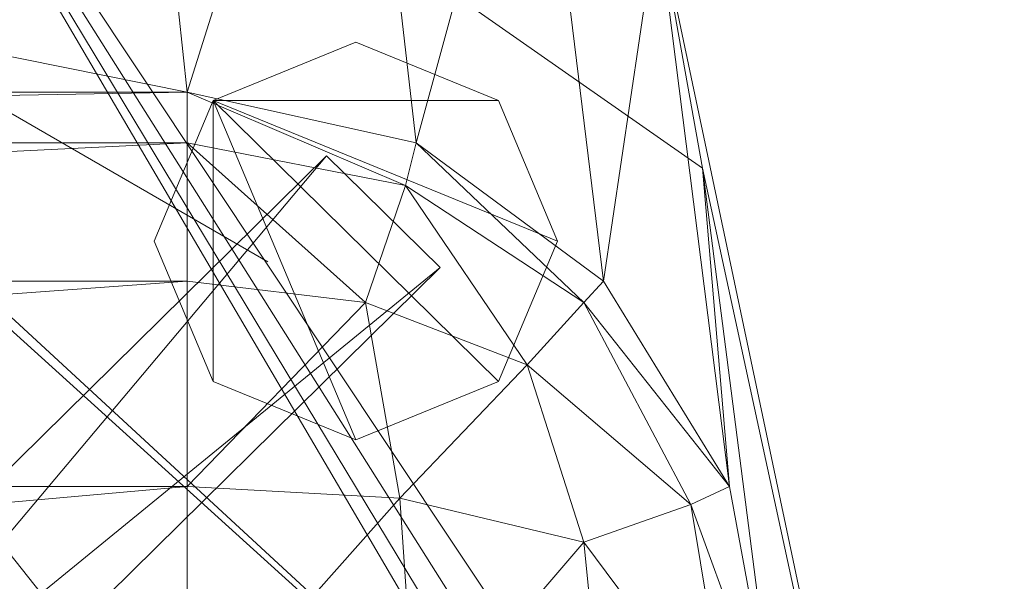
# Model space of a CAD drawing. Units: metres. Extents: x -0.371 to 0.373, y -0.25 to 0.52.
# Drawn here: x 0.269 to 0.369, y 0.384 to 0.44 of the extents above; entities that cross this region are included whole.
import ezdxf

# ---------------------------------------------------------------- set-up
doc = ezdxf.new("R2010")
doc.units = ezdxf.units.M
doc.header["$MEASUREMENT"] = 0
doc.layers.add('Mobilier 2D', color=7, linetype='Continuous')
doc.layers.add('Mobilier 3D', color=7, linetype='Continuous')

# ---------------------------------------------------------------- blocks, each defined once
blk = doc.blocks.new('00kzh')
at = {"layer": 'Mobilier 2D', "color": 202, "linetype": 'Continuous', "lineweight": 0}
for p, q in [((0.368599, 0.284757), (0.333596, 0.450686)), ((0.260531, 0.435388), (0.294282, 0.415848))]:
    blk.add_line(p, q, dxfattribs=at)
at = {"layer": 'Mobilier 3D', "color": 3, "linetype": 'Continuous', "lineweight": 0}
mesh = blk.add_polyface(dxfattribs=at)
corners = [(0.200421, 0.473034, 0.582291), (0.344525, 0.339959, 0.532344), (0.243999, 0.491111, 0.584096)]
mesh.append_faces([[corners[k] for k in face] for face in [(0, 1, 2)]], dxfattribs={"color": 3})
mesh = blk.add_polyface(dxfattribs=at)
corners = [(0.243999, 0.491111, 0.584096), (0.338164, 0.425309, 0.429842), (0.333596, 0.450686, 0.429842)]
mesh.append_faces([[corners[k] for k in face] for face in [(0, 1, 2)]], dxfattribs={"color": 3})
mesh = blk.add_polyface(dxfattribs=at)
corners = [(0.243999, 0.491111, 0.584096), (0.344525, 0.339959, 0.532344), (0.352467, 0.319195, 0.522742)]
mesh.append_faces([[corners[k] for k in face] for face in [(0, 1, 2)]], dxfattribs={"color": 3})
mesh = blk.add_polyface(dxfattribs=at)
corners = [(0.243999, 0.491111, 0.584096), (0.352467, 0.319195, 0.522742), (0.358263, 0.296335, 0.513705)]
mesh.append_faces([[corners[k] for k in face] for face in [(0, 1, 2)]], dxfattribs={"color": 3})
mesh = blk.add_polyface(dxfattribs=at)
corners = [(0.243999, 0.491111, 0.584096), (0.358263, 0.296335, 0.513705), (0.368599, 0.284757, 0.429842)]
mesh.append_faces([[corners[k] for k in face] for face in [(0, 1, 2)]], dxfattribs={"color": 3})
mesh = blk.add_polyface(dxfattribs=at)
corners = [(0.243999, 0.491111, 0.584096), (0.368599, 0.284757, 0.429842), (0.338164, 0.425309, 0.429842)]
mesh.append_faces([[corners[k] for k in face] for face in [(0, 1, 2)]], dxfattribs={"color": 3})
mesh = blk.add_polyface(dxfattribs=at)
corners = [(0.286149, 0.433, 0.093737), (0.001181, 0.433, 0.093737), (0.001181, 0.490503, 0.429842)]
mesh.append_faces([[corners[k] for k in face] for face in [(0, 1, 2)]], dxfattribs={"color": 3})
mesh = blk.add_polyface(dxfattribs=at)
corners = [(0.286149, 0.433, 0.093737), (0.001181, 0.490503, 0.429842), (0.280033, 0.490503, 0.429842)]
mesh.append_faces([[corners[k] for k in face] for face in [(0, 1, 2)]], dxfattribs={"color": 3})
mesh = blk.add_polyface(dxfattribs=at)
corners = [(0.286149, 0.433, 0.093737), (0.280033, 0.490503, 0.429842), (0.30266, 0.48538, 0.429842)]
mesh.append_faces([[corners[k] for k in face] for face in [(0, 1, 2)]], dxfattribs={"color": 3})
mesh = blk.add_polyface(dxfattribs=at)
corners = [(0.286149, 0.433, 0.093737), (0.30266, 0.48538, 0.429842), (0.309272, 0.427877, 0.093737)]
mesh.append_faces([[corners[k] for k in face] for face in [(0, 1, 2)]], dxfattribs={"color": 3})
mesh = blk.add_polyface(dxfattribs=at)
corners = [(0.309272, 0.427877, 0.093737), (0.30266, 0.48538, 0.429842), (0.321138, 0.471408, 0.429842)]
mesh.append_faces([[corners[k] for k in face] for face in [(0, 1, 2)]], dxfattribs={"color": 3})
mesh = blk.add_polyface(dxfattribs=at)
corners = [(0.200421, 0.473034, 0.582291), (0.204767, 0.466656, 0.580447), (0.344525, 0.339959, 0.532344)]
mesh.append_faces([[corners[k] for k in face] for face in [(0, 1, 2)]], dxfattribs={"color": 3})
mesh = blk.add_polyface(dxfattribs=at)
corners = [(0.309272, 0.427877, 0.093737), (0.321138, 0.471408, 0.429842), (0.328155, 0.413905, 0.093737)]
mesh.append_faces([[corners[k] for k in face] for face in [(0, 1, 2)]], dxfattribs={"color": 3})
mesh = blk.add_polyface(dxfattribs=at)
corners = [(0.328155, 0.413905, 0.093737), (0.321138, 0.471408, 0.429842), (0.333596, 0.450686, 0.429842)]
mesh.append_faces([[corners[k] for k in face] for face in [(0, 1, 2)]], dxfattribs={"color": 3})
mesh = blk.add_polyface(dxfattribs=at)
corners = [(0.267141, 0.382114, 0.429842), (0.271677, 0.370329, 0.429842), (0.204767, 0.466656, 0.580447)]
mesh.append_faces([[corners[k] for k in face] for face in [(0, 1, 2)]], dxfattribs={"color": 3})
mesh = blk.add_polyface(dxfattribs=at)
corners = [(0.271677, 0.370329, 0.429842), (0.304651, 0.340376, 0.538243), (0.204767, 0.466656, 0.580447)]
mesh.append_faces([[corners[k] for k in face] for face in [(0, 1, 2)]], dxfattribs={"color": 3})
mesh = blk.add_polyface(dxfattribs=at)
corners = [(0.204767, 0.466656, 0.580447), (0.304651, 0.340376, 0.538243), (0.344525, 0.339959, 0.532344)]
mesh.append_faces([[corners[k] for k in face] for face in [(0, 1, 2)]], dxfattribs={"color": 3})
mesh = blk.add_polyface(dxfattribs=at)
corners = [(0.328155, 0.413905, 0.093737), (0.333596, 0.450686, 0.429842), (0.340886, 0.393182, 0.093737)]
mesh.append_faces([[corners[k] for k in face] for face in [(0, 1, 2)]], dxfattribs={"color": 3})
mesh = blk.add_polyface(dxfattribs=at)
corners = [(0.340886, 0.393182, 0.093737), (0.333596, 0.450686, 0.429842), (0.338164, 0.425309, 0.429842)]
mesh.append_faces([[corners[k] for k in face] for face in [(0, 1, 2)]], dxfattribs={"color": 3})
at = {"layer": 'Mobilier 3D', "color": 40, "linetype": 'Continuous', "lineweight": 0}
mesh = blk.add_polyface(dxfattribs=at)
corners = [(0.288789, 0.432146, 0.016042), (0.288789, 0.432146, 0.006241), (0.303174, 0.438022, 0.016042)]
mesh.append_faces([[corners[k] for k in face] for face in [(0, 1, 2)]], dxfattribs={"color": 40})
mesh = blk.add_polyface(dxfattribs=at)
corners = [(0.288789, 0.432146, 0.006241), (0.303174, 0.438022, 0.006241), (0.303174, 0.438022, 0.016042)]
mesh.append_faces([[corners[k] for k in face] for face in [(0, 1, 2)]], dxfattribs={"color": 40})
mesh = blk.add_polyface(dxfattribs=at)
corners = [(0.288789, 0.432146, 0.006241), (0.288789, 0.432146, -0.003561), (0.303174, 0.438022, 0.006241)]
mesh.append_faces([[corners[k] for k in face] for face in [(0, 1, 2)]], dxfattribs={"color": 40})
mesh = blk.add_polyface(dxfattribs=at)
corners = [(0.288789, 0.432146, -0.003561), (0.303174, 0.438022, -0.003561), (0.303174, 0.438022, 0.006241)]
mesh.append_faces([[corners[k] for k in face] for face in [(0, 1, 2)]], dxfattribs={"color": 40})
mesh = blk.add_polyface(dxfattribs=at)
corners = [(0.288789, 0.432146, -0.003561), (0.317559, 0.432146, -0.003561), (0.303174, 0.438022, -0.003561)]
mesh.append_faces([[corners[k] for k in face] for face in [(0, 1, 2)]], dxfattribs={"color": 40})
mesh = blk.add_polyface(dxfattribs=at)
corners = [(0.288789, 0.432146, 0.016042), (0.303174, 0.438022, 0.016042), (0.317559, 0.432146, 0.016042)]
mesh.append_faces([[corners[k] for k in face] for face in [(0, 1, 2)]], dxfattribs={"color": 40})
mesh = blk.add_polyface(dxfattribs=at)
corners = [(0.303174, 0.438022, 0.016042), (0.303174, 0.438022, 0.006241), (0.317559, 0.432146, 0.016042)]
mesh.append_faces([[corners[k] for k in face] for face in [(0, 1, 2)]], dxfattribs={"color": 40})
mesh = blk.add_polyface(dxfattribs=at)
corners = [(0.303174, 0.438022, 0.006241), (0.317559, 0.432146, 0.006241), (0.317559, 0.432146, 0.016042)]
mesh.append_faces([[corners[k] for k in face] for face in [(0, 1, 2)]], dxfattribs={"color": 40})
mesh = blk.add_polyface(dxfattribs=at)
corners = [(0.303174, 0.438022, 0.006241), (0.303174, 0.438022, -0.003561), (0.317559, 0.432146, 0.006241)]
mesh.append_faces([[corners[k] for k in face] for face in [(0, 1, 2)]], dxfattribs={"color": 40})
mesh = blk.add_polyface(dxfattribs=at)
corners = [(0.303174, 0.438022, -0.003561), (0.317559, 0.432146, -0.003561), (0.317559, 0.432146, 0.006241)]
mesh.append_faces([[corners[k] for k in face] for face in [(0, 1, 2)]], dxfattribs={"color": 40})
at = {"layer": 'Mobilier 3D', "color": 3, "linetype": 'Continuous', "lineweight": 0}
mesh = blk.add_polyface(dxfattribs=at)
corners = [(0.286149, 0.427877, 0.066464), (0.001181, 0.427877, 0.066464), (0.286149, 0.433, 0.093737)]
mesh.append_faces([[corners[k] for k in face] for face in [(0, 1, 2)]], dxfattribs={"color": 3})
mesh = blk.add_polyface(dxfattribs=at)
corners = [(0.001181, 0.427877, 0.066464), (0.001181, 0.433, 0.093737), (0.286149, 0.433, 0.093737)]
mesh.append_faces([[corners[k] for k in face] for face in [(0, 1, 2)]], dxfattribs={"color": 3})
at = {"layer": 'Mobilier 3D', "color": 40, "linetype": 'Continuous', "lineweight": 0}
mesh = blk.add_polyface(dxfattribs=at)
corners = [(0.282831, 0.41796, 0.016042), (0.282831, 0.41796, 0.006241), (0.288789, 0.432146, 0.016042)]
mesh.append_faces([[corners[k] for k in face] for face in [(0, 1, 2)]], dxfattribs={"color": 40})
mesh = blk.add_polyface(dxfattribs=at)
corners = [(0.282831, 0.41796, 0.006241), (0.288789, 0.432146, 0.006241), (0.288789, 0.432146, 0.016042)]
mesh.append_faces([[corners[k] for k in face] for face in [(0, 1, 2)]], dxfattribs={"color": 40})
mesh = blk.add_polyface(dxfattribs=at)
corners = [(0.282831, 0.41796, 0.006241), (0.282831, 0.41796, -0.003561), (0.288789, 0.432146, 0.006241)]
mesh.append_faces([[corners[k] for k in face] for face in [(0, 1, 2)]], dxfattribs={"color": 40})
mesh = blk.add_polyface(dxfattribs=at)
corners = [(0.282831, 0.41796, -0.003561), (0.288789, 0.432146, -0.003561), (0.288789, 0.432146, 0.006241)]
mesh.append_faces([[corners[k] for k in face] for face in [(0, 1, 2)]], dxfattribs={"color": 40})
mesh = blk.add_polyface(dxfattribs=at)
corners = [(0.288789, 0.432146, -0.003561), (0.282831, 0.41796, -0.003561), (0.288789, 0.403774, -0.003561)]
mesh.append_faces([[corners[k] for k in face] for face in [(0, 1, 2)]], dxfattribs={"color": 40})
mesh = blk.add_polyface(dxfattribs=at)
corners = [(0.288789, 0.432146, 0.016042), (0.288789, 0.403774, 0.016042), (0.282831, 0.41796, 0.016042)]
mesh.append_faces([[corners[k] for k in face] for face in [(0, 1, 2)]], dxfattribs={"color": 40})
at = {"layer": 'Mobilier 3D', "color": 3, "linetype": 'Continuous', "lineweight": 0}
mesh = blk.add_polyface(dxfattribs=at)
corners = [(0.286149, 0.427877, 0.066464), (0.286149, 0.433, 0.093737), (0.308198, 0.423576, 0.068418)]
mesh.append_faces([[corners[k] for k in face] for face in [(0, 1, 2)]], dxfattribs={"color": 3})
mesh = blk.add_polyface(dxfattribs=at)
corners = [(0.286149, 0.433, 0.093737), (0.309272, 0.427877, 0.093737), (0.308198, 0.423576, 0.068418)]
mesh.append_faces([[corners[k] for k in face] for face in [(0, 1, 2)]], dxfattribs={"color": 3})
at = {"layer": 'Mobilier 3D', "color": 40, "linetype": 'Continuous', "lineweight": 0}
mesh = blk.add_polyface(dxfattribs=at)
corners = [(0.288789, 0.432146, -0.003561), (0.288789, 0.403774, -0.003561), (0.303174, 0.397898, -0.003561)]
mesh.append_faces([[corners[k] for k in face] for face in [(0, 1, 2)]], dxfattribs={"color": 40})
mesh = blk.add_polyface(dxfattribs=at)
corners = [(0.288789, 0.432146, -0.003561), (0.303174, 0.397898, -0.003561), (0.317559, 0.403774, -0.003561)]
mesh.append_faces([[corners[k] for k in face] for face in [(0, 1, 2)]], dxfattribs={"color": 40})
mesh = blk.add_polyface(dxfattribs=at)
corners = [(0.288789, 0.432146, -0.003561), (0.317559, 0.403774, -0.003561), (0.323517, 0.41796, -0.003561)]
mesh.append_faces([[corners[k] for k in face] for face in [(0, 1, 2)]], dxfattribs={"color": 40})
mesh = blk.add_polyface(dxfattribs=at)
corners = [(0.288789, 0.432146, -0.003561), (0.323517, 0.41796, -0.003561), (0.317559, 0.432146, -0.003561)]
mesh.append_faces([[corners[k] for k in face] for face in [(0, 1, 2)]], dxfattribs={"color": 40})
mesh = blk.add_polyface(dxfattribs=at)
corners = [(0.288789, 0.432146, 0.016042), (0.317559, 0.432146, 0.016042), (0.323517, 0.41796, 0.016042)]
mesh.append_faces([[corners[k] for k in face] for face in [(0, 1, 2)]], dxfattribs={"color": 40})
mesh = blk.add_polyface(dxfattribs=at)
corners = [(0.288789, 0.432146, 0.016042), (0.323517, 0.41796, 0.016042), (0.317559, 0.403774, 0.016042)]
mesh.append_faces([[corners[k] for k in face] for face in [(0, 1, 2)]], dxfattribs={"color": 40})
mesh = blk.add_polyface(dxfattribs=at)
corners = [(0.288789, 0.432146, 0.016042), (0.317559, 0.403774, 0.016042), (0.303174, 0.397898, 0.016042)]
mesh.append_faces([[corners[k] for k in face] for face in [(0, 1, 2)]], dxfattribs={"color": 40})
mesh = blk.add_polyface(dxfattribs=at)
corners = [(0.288789, 0.432146, 0.016042), (0.303174, 0.397898, 0.016042), (0.288789, 0.403774, 0.016042)]
mesh.append_faces([[corners[k] for k in face] for face in [(0, 1, 2)]], dxfattribs={"color": 40})
mesh = blk.add_polyface(dxfattribs=at)
corners = [(0.317559, 0.432146, 0.016042), (0.317559, 0.432146, 0.006241), (0.323517, 0.41796, 0.016042)]
mesh.append_faces([[corners[k] for k in face] for face in [(0, 1, 2)]], dxfattribs={"color": 40})
mesh = blk.add_polyface(dxfattribs=at)
corners = [(0.317559, 0.432146, 0.006241), (0.323517, 0.41796, 0.006241), (0.323517, 0.41796, 0.016042)]
mesh.append_faces([[corners[k] for k in face] for face in [(0, 1, 2)]], dxfattribs={"color": 40})
mesh = blk.add_polyface(dxfattribs=at)
corners = [(0.317559, 0.432146, 0.006241), (0.317559, 0.432146, -0.003561), (0.323517, 0.41796, 0.006241)]
mesh.append_faces([[corners[k] for k in face] for face in [(0, 1, 2)]], dxfattribs={"color": 40})
mesh = blk.add_polyface(dxfattribs=at)
corners = [(0.317559, 0.432146, -0.003561), (0.323517, 0.41796, -0.003561), (0.323517, 0.41796, 0.006241)]
mesh.append_faces([[corners[k] for k in face] for face in [(0, 1, 2)]], dxfattribs={"color": 40})
at = {"layer": 'Mobilier 3D', "color": 3, "linetype": 'Continuous', "lineweight": 0}
mesh = blk.add_polyface(dxfattribs=at)
corners = [(0.286149, 0.413905, 0.044193), (0.001181, 0.413905, 0.044193), (0.286149, 0.427877, 0.066464)]
mesh.append_faces([[corners[k] for k in face] for face in [(0, 1, 2)]], dxfattribs={"color": 3})
mesh = blk.add_polyface(dxfattribs=at)
corners = [(0.001181, 0.413905, 0.044193), (0.001181, 0.427877, 0.066464), (0.286149, 0.427877, 0.066464)]
mesh.append_faces([[corners[k] for k in face] for face in [(0, 1, 2)]], dxfattribs={"color": 3})
mesh = blk.add_polyface(dxfattribs=at)
corners = [(0.286149, 0.413905, 0.044193), (0.286149, 0.427877, 0.066464), (0.304143, 0.411739, 0.046521)]
mesh.append_faces([[corners[k] for k in face] for face in [(0, 1, 2)]], dxfattribs={"color": 3})
mesh = blk.add_polyface(dxfattribs=at)
corners = [(0.286149, 0.427877, 0.066464), (0.308198, 0.423576, 0.068418), (0.304143, 0.411739, 0.046521)]
mesh.append_faces([[corners[k] for k in face] for face in [(0, 1, 2)]], dxfattribs={"color": 3})
mesh = blk.add_polyface(dxfattribs=at)
corners = [(0.308198, 0.423576, 0.068418), (0.309272, 0.427877, 0.093737), (0.326182, 0.411739, 0.072514)]
mesh.append_faces([[corners[k] for k in face] for face in [(0, 1, 2)]], dxfattribs={"color": 3})
mesh = blk.add_polyface(dxfattribs=at)
corners = [(0.309272, 0.427877, 0.093737), (0.328155, 0.413905, 0.093737), (0.326182, 0.411739, 0.072514)]
mesh.append_faces([[corners[k] for k in face] for face in [(0, 1, 2)]], dxfattribs={"color": 3})
at = {"layer": 'Mobilier 3D', "color": 40, "linetype": 'Continuous', "lineweight": 0}
mesh = blk.add_polyface(dxfattribs=at)
corners = [(0.300229, 0.426561, 0.013459), (0.178226, 0.306244, 0.013459), (0.189671, 0.294958, 0.013459)]
mesh.append_faces([[corners[k] for k in face] for face in [(0, 1, 2)]], dxfattribs={"color": 40})
mesh = blk.add_polyface(dxfattribs=at)
corners = [(0.178226, 0.306244, -0.000977), (0.300229, 0.426561, -0.000977), (0.311674, 0.415274, -0.000977)]
mesh.append_faces([[corners[k] for k in face] for face in [(0, 1, 2)]], dxfattribs={"color": 40})
mesh = blk.add_polyface(dxfattribs=at)
corners = [(0.300229, 0.426561, -0.000977), (0.178226, 0.306244, -0.000977), (0.300229, 0.426561, 0.013459)]
mesh.append_faces([[corners[k] for k in face] for face in [(0, 1, 2)]], dxfattribs={"color": 40})
mesh = blk.add_polyface(dxfattribs=at)
corners = [(0.178226, 0.306244, -0.000977), (0.178226, 0.306244, 0.013459), (0.300229, 0.426561, 0.013459)]
mesh.append_faces([[corners[k] for k in face] for face in [(0, 1, 2)]], dxfattribs={"color": 40})
mesh = blk.add_polyface(dxfattribs=at)
corners = [(0.311674, 0.415274, 0.013459), (0.300229, 0.426561, 0.013459), (0.189671, 0.294958, 0.013459)]
mesh.append_faces([[corners[k] for k in face] for face in [(0, 1, 2)]], dxfattribs={"color": 40})
mesh = blk.add_polyface(dxfattribs=at)
corners = [(0.311674, 0.415274, -0.000977), (0.300229, 0.426561, -0.000977), (0.311674, 0.415274, 0.013459)]
mesh.append_faces([[corners[k] for k in face] for face in [(0, 1, 2)]], dxfattribs={"color": 40})
mesh = blk.add_polyface(dxfattribs=at)
corners = [(0.300229, 0.426561, -0.000977), (0.300229, 0.426561, 0.013459), (0.311674, 0.415274, 0.013459)]
mesh.append_faces([[corners[k] for k in face] for face in [(0, 1, 2)]], dxfattribs={"color": 40})
at = {"layer": 'Mobilier 3D', "color": 3, "linetype": 'Continuous', "lineweight": 0}
mesh = blk.add_polyface(dxfattribs=at)
corners = [(0.340886, 0.393182, 0.093737), (0.338164, 0.425309, 0.429842), (0.345555, 0.367806, 0.093737)]
mesh.append_faces([[corners[k] for k in face] for face in [(0, 1, 2)]], dxfattribs={"color": 3})
mesh = blk.add_polyface(dxfattribs=at)
corners = [(0.345555, 0.367806, 0.093737), (0.338164, 0.425309, 0.429842), (0.368599, 0.284757, 0.429842)]
mesh.append_faces([[corners[k] for k in face] for face in [(0, 1, 2)]], dxfattribs={"color": 3})
mesh = blk.add_polyface(dxfattribs=at)
corners = [(0.304143, 0.411739, 0.046521), (0.308198, 0.423576, 0.068418), (0.320447, 0.405446, 0.053285)]
mesh.append_faces([[corners[k] for k in face] for face in [(0, 1, 2)]], dxfattribs={"color": 3})
mesh = blk.add_polyface(dxfattribs=at)
corners = [(0.308198, 0.423576, 0.068418), (0.326182, 0.411739, 0.072514), (0.320447, 0.405446, 0.053285)]
mesh.append_faces([[corners[k] for k in face] for face in [(0, 1, 2)]], dxfattribs={"color": 3})
at = {"layer": 'Mobilier 3D', "color": 40, "linetype": 'Continuous', "lineweight": 0}
mesh = blk.add_polyface(dxfattribs=at)
corners = [(0.288789, 0.403774, 0.016042), (0.288789, 0.403774, 0.006241), (0.282831, 0.41796, 0.016042)]
mesh.append_faces([[corners[k] for k in face] for face in [(0, 1, 2)]], dxfattribs={"color": 40})
mesh = blk.add_polyface(dxfattribs=at)
corners = [(0.288789, 0.403774, 0.006241), (0.282831, 0.41796, 0.006241), (0.282831, 0.41796, 0.016042)]
mesh.append_faces([[corners[k] for k in face] for face in [(0, 1, 2)]], dxfattribs={"color": 40})
mesh = blk.add_polyface(dxfattribs=at)
corners = [(0.288789, 0.403774, 0.006241), (0.288789, 0.403774, -0.003561), (0.282831, 0.41796, 0.006241)]
mesh.append_faces([[corners[k] for k in face] for face in [(0, 1, 2)]], dxfattribs={"color": 40})
mesh = blk.add_polyface(dxfattribs=at)
corners = [(0.288789, 0.403774, -0.003561), (0.282831, 0.41796, -0.003561), (0.282831, 0.41796, 0.006241)]
mesh.append_faces([[corners[k] for k in face] for face in [(0, 1, 2)]], dxfattribs={"color": 40})
mesh = blk.add_polyface(dxfattribs=at)
corners = [(0.323517, 0.41796, 0.016042), (0.323517, 0.41796, 0.006241), (0.317559, 0.403774, 0.016042)]
mesh.append_faces([[corners[k] for k in face] for face in [(0, 1, 2)]], dxfattribs={"color": 40})
mesh = blk.add_polyface(dxfattribs=at)
corners = [(0.323517, 0.41796, 0.006241), (0.317559, 0.403774, 0.006241), (0.317559, 0.403774, 0.016042)]
mesh.append_faces([[corners[k] for k in face] for face in [(0, 1, 2)]], dxfattribs={"color": 40})
mesh = blk.add_polyface(dxfattribs=at)
corners = [(0.323517, 0.41796, 0.006241), (0.323517, 0.41796, -0.003561), (0.317559, 0.403774, 0.006241)]
mesh.append_faces([[corners[k] for k in face] for face in [(0, 1, 2)]], dxfattribs={"color": 40})
mesh = blk.add_polyface(dxfattribs=at)
corners = [(0.323517, 0.41796, -0.003561), (0.317559, 0.403774, -0.003561), (0.317559, 0.403774, 0.006241)]
mesh.append_faces([[corners[k] for k in face] for face in [(0, 1, 2)]], dxfattribs={"color": 40})
mesh = blk.add_polyface(dxfattribs=at)
corners = [(0.189671, 0.294958, -0.000977), (0.178226, 0.306244, -0.000977), (0.311674, 0.415274, -0.000977)]
mesh.append_faces([[corners[k] for k in face] for face in [(0, 1, 2)]], dxfattribs={"color": 40})
mesh = blk.add_polyface(dxfattribs=at)
corners = [(0.311674, 0.415274, 0.013459), (0.189671, 0.294958, 0.013459), (0.311674, 0.415274, -0.000977)]
mesh.append_faces([[corners[k] for k in face] for face in [(0, 1, 2)]], dxfattribs={"color": 40})
mesh = blk.add_polyface(dxfattribs=at)
corners = [(0.189671, 0.294958, 0.013459), (0.189671, 0.294958, -0.000977), (0.311674, 0.415274, -0.000977)]
mesh.append_faces([[corners[k] for k in face] for face in [(0, 1, 2)]], dxfattribs={"color": 40})
at = {"layer": 'Mobilier 3D', "color": 3, "linetype": 'Continuous', "lineweight": 0}
mesh = blk.add_polyface(dxfattribs=at)
corners = [(0.286149, 0.393182, 0.029177), (0.001181, 0.393182, 0.029177), (0.286149, 0.413905, 0.044193)]
mesh.append_faces([[corners[k] for k in face] for face in [(0, 1, 2)]], dxfattribs={"color": 3})
mesh = blk.add_polyface(dxfattribs=at)
corners = [(0.001181, 0.393182, 0.029177), (0.001181, 0.413905, 0.044193), (0.286149, 0.413905, 0.044193)]
mesh.append_faces([[corners[k] for k in face] for face in [(0, 1, 2)]], dxfattribs={"color": 3})
mesh = blk.add_polyface(dxfattribs=at)
corners = [(0.286149, 0.393182, 0.029177), (0.286149, 0.413905, 0.044193), (0.304143, 0.411739, 0.046521)]
mesh.append_faces([[corners[k] for k in face] for face in [(0, 1, 2)]], dxfattribs={"color": 3})
mesh = blk.add_polyface(dxfattribs=at)
corners = [(0.328155, 0.413905, 0.093737), (0.340886, 0.393182, 0.093737), (0.326182, 0.411739, 0.072514)]
mesh.append_faces([[corners[k] for k in face] for face in [(0, 1, 2)]], dxfattribs={"color": 3})
mesh = blk.add_polyface(dxfattribs=at)
corners = [(0.307616, 0.392003, 0.0338), (0.286149, 0.393182, 0.029177), (0.304143, 0.411739, 0.046521)]
mesh.append_faces([[corners[k] for k in face] for face in [(0, 1, 2)]], dxfattribs={"color": 3})
mesh = blk.add_polyface(dxfattribs=at)
corners = [(0.307616, 0.392003, 0.0338), (0.304143, 0.411739, 0.046521), (0.320447, 0.405446, 0.053285)]
mesh.append_faces([[corners[k] for k in face] for face in [(0, 1, 2)]], dxfattribs={"color": 3})
mesh = blk.add_polyface(dxfattribs=at)
corners = [(0.326182, 0.411739, 0.072514), (0.336967, 0.391364, 0.067732), (0.320447, 0.405446, 0.053285)]
mesh.append_faces([[corners[k] for k in face] for face in [(0, 1, 2)]], dxfattribs={"color": 3})
mesh = blk.add_polyface(dxfattribs=at)
corners = [(0.340886, 0.393182, 0.093737), (0.336967, 0.391364, 0.067732), (0.326182, 0.411739, 0.072514)]
mesh.append_faces([[corners[k] for k in face] for face in [(0, 1, 2)]], dxfattribs={"color": 3})
mesh = blk.add_polyface(dxfattribs=at)
corners = [(0.326182, 0.387553, 0.046521), (0.307616, 0.392003, 0.0338), (0.320447, 0.405446, 0.053285)]
mesh.append_faces([[corners[k] for k in face] for face in [(0, 1, 2)]], dxfattribs={"color": 3})
mesh = blk.add_polyface(dxfattribs=at)
corners = [(0.336967, 0.391364, 0.067732), (0.326182, 0.387553, 0.046521), (0.320447, 0.405446, 0.053285)]
mesh.append_faces([[corners[k] for k in face] for face in [(0, 1, 2)]], dxfattribs={"color": 3})
at = {"layer": 'Mobilier 3D', "color": 40, "linetype": 'Continuous', "lineweight": 0}
mesh = blk.add_polyface(dxfattribs=at)
corners = [(0.303174, 0.397898, 0.016042), (0.303174, 0.397898, 0.006241), (0.288789, 0.403774, 0.016042)]
mesh.append_faces([[corners[k] for k in face] for face in [(0, 1, 2)]], dxfattribs={"color": 40})
mesh = blk.add_polyface(dxfattribs=at)
corners = [(0.303174, 0.397898, 0.006241), (0.288789, 0.403774, 0.006241), (0.288789, 0.403774, 0.016042)]
mesh.append_faces([[corners[k] for k in face] for face in [(0, 1, 2)]], dxfattribs={"color": 40})
mesh = blk.add_polyface(dxfattribs=at)
corners = [(0.303174, 0.397898, 0.006241), (0.303174, 0.397898, -0.003561), (0.288789, 0.403774, 0.006241)]
mesh.append_faces([[corners[k] for k in face] for face in [(0, 1, 2)]], dxfattribs={"color": 40})
mesh = blk.add_polyface(dxfattribs=at)
corners = [(0.303174, 0.397898, -0.003561), (0.288789, 0.403774, -0.003561), (0.288789, 0.403774, 0.006241)]
mesh.append_faces([[corners[k] for k in face] for face in [(0, 1, 2)]], dxfattribs={"color": 40})
mesh = blk.add_polyface(dxfattribs=at)
corners = [(0.317559, 0.403774, 0.016042), (0.317559, 0.403774, 0.006241), (0.303174, 0.397898, 0.016042)]
mesh.append_faces([[corners[k] for k in face] for face in [(0, 1, 2)]], dxfattribs={"color": 40})
mesh = blk.add_polyface(dxfattribs=at)
corners = [(0.317559, 0.403774, 0.006241), (0.303174, 0.397898, 0.006241), (0.303174, 0.397898, 0.016042)]
mesh.append_faces([[corners[k] for k in face] for face in [(0, 1, 2)]], dxfattribs={"color": 40})
mesh = blk.add_polyface(dxfattribs=at)
corners = [(0.317559, 0.403774, 0.006241), (0.317559, 0.403774, -0.003561), (0.303174, 0.397898, 0.006241)]
mesh.append_faces([[corners[k] for k in face] for face in [(0, 1, 2)]], dxfattribs={"color": 40})
mesh = blk.add_polyface(dxfattribs=at)
corners = [(0.317559, 0.403774, -0.003561), (0.303174, 0.397898, -0.003561), (0.303174, 0.397898, 0.006241)]
mesh.append_faces([[corners[k] for k in face] for face in [(0, 1, 2)]], dxfattribs={"color": 40})
at = {"layer": 'Mobilier 3D', "color": 3, "linetype": 'Continuous', "lineweight": 0}
mesh = blk.add_polyface(dxfattribs=at)
corners = [(0.274242, 0.341467, 0.269568), (0.25477, 0.391739, 0.429842), (0.236421, 0.398227, 0.429842)]
mesh.append_faces([[corners[k] for k in face] for face in [(0, 1, 2)]], dxfattribs={"color": 3})
mesh = blk.add_polyface(dxfattribs=at)
corners = [(0.274242, 0.341467, 0.269568), (0.236421, 0.398227, 0.429842), (0.254484, 0.355439, 0.269568)]
mesh.append_faces([[corners[k] for k in face] for face in [(0, 1, 2)]], dxfattribs={"color": 3})
mesh = blk.add_polyface(dxfattribs=at)
corners = [(0.286149, 0.367806, 0.023671), (0.001181, 0.367806, 0.023671), (0.286149, 0.393182, 0.029177)]
mesh.append_faces([[corners[k] for k in face] for face in [(0, 1, 2)]], dxfattribs={"color": 3})
mesh = blk.add_polyface(dxfattribs=at)
corners = [(0.001181, 0.367806, 0.023671), (0.001181, 0.393182, 0.029177), (0.286149, 0.393182, 0.029177)]
mesh.append_faces([[corners[k] for k in face] for face in [(0, 1, 2)]], dxfattribs={"color": 3})
mesh = blk.add_polyface(dxfattribs=at)
corners = [(0.286149, 0.367806, 0.023671), (0.286149, 0.393182, 0.029177), (0.307616, 0.392003, 0.0338)]
mesh.append_faces([[corners[k] for k in face] for face in [(0, 1, 2)]], dxfattribs={"color": 3})
mesh = blk.add_polyface(dxfattribs=at)
corners = [(0.340886, 0.393182, 0.093737), (0.345555, 0.367806, 0.093737), (0.336967, 0.391364, 0.067732)]
mesh.append_faces([[corners[k] for k in face] for face in [(0, 1, 2)]], dxfattribs={"color": 3})
mesh = blk.add_polyface(dxfattribs=at)
corners = [(0.287563, 0.320744, 0.269568), (0.267141, 0.382114, 0.429842), (0.25477, 0.391739, 0.429842)]
mesh.append_faces([[corners[k] for k in face] for face in [(0, 1, 2)]], dxfattribs={"color": 3})
mesh = blk.add_polyface(dxfattribs=at)
corners = [(0.287563, 0.320744, 0.269568), (0.25477, 0.391739, 0.429842), (0.274242, 0.341467, 0.269568)]
mesh.append_faces([[corners[k] for k in face] for face in [(0, 1, 2)]], dxfattribs={"color": 3})
mesh = blk.add_polyface(dxfattribs=at)
corners = [(0.309272, 0.367806, 0.029177), (0.286149, 0.367806, 0.023671), (0.307616, 0.392003, 0.0338)]
mesh.append_faces([[corners[k] for k in face] for face in [(0, 1, 2)]], dxfattribs={"color": 3})
mesh = blk.add_polyface(dxfattribs=at)
corners = [(0.309272, 0.367806, 0.029177), (0.307616, 0.392003, 0.0338), (0.326182, 0.387553, 0.046521)]
mesh.append_faces([[corners[k] for k in face] for face in [(0, 1, 2)]], dxfattribs={"color": 3})
mesh = blk.add_polyface(dxfattribs=at)
corners = [(0.336967, 0.391364, 0.067732), (0.340886, 0.367806, 0.066464), (0.326182, 0.387553, 0.046521)]
mesh.append_faces([[corners[k] for k in face] for face in [(0, 1, 2)]], dxfattribs={"color": 3})
mesh = blk.add_polyface(dxfattribs=at)
corners = [(0.345555, 0.367806, 0.093737), (0.340886, 0.367806, 0.066464), (0.336967, 0.391364, 0.067732)]
mesh.append_faces([[corners[k] for k in face] for face in [(0, 1, 2)]], dxfattribs={"color": 3})
mesh = blk.add_polyface(dxfattribs=at)
corners = [(0.328155, 0.367806, 0.044193), (0.309272, 0.367806, 0.029177), (0.326182, 0.387553, 0.046521)]
mesh.append_faces([[corners[k] for k in face] for face in [(0, 1, 2)]], dxfattribs={"color": 3})
mesh = blk.add_polyface(dxfattribs=at)
corners = [(0.340886, 0.367806, 0.066464), (0.328155, 0.367806, 0.044193), (0.326182, 0.387553, 0.046521)]
mesh.append_faces([[corners[k] for k in face] for face in [(0, 1, 2)]], dxfattribs={"color": 3})

msp = doc.modelspace()

# ---------------------------------------------------------------- block references
msp.add_blockref('00kzh', (0, 0))

doc.saveas('drawing.dxf')
